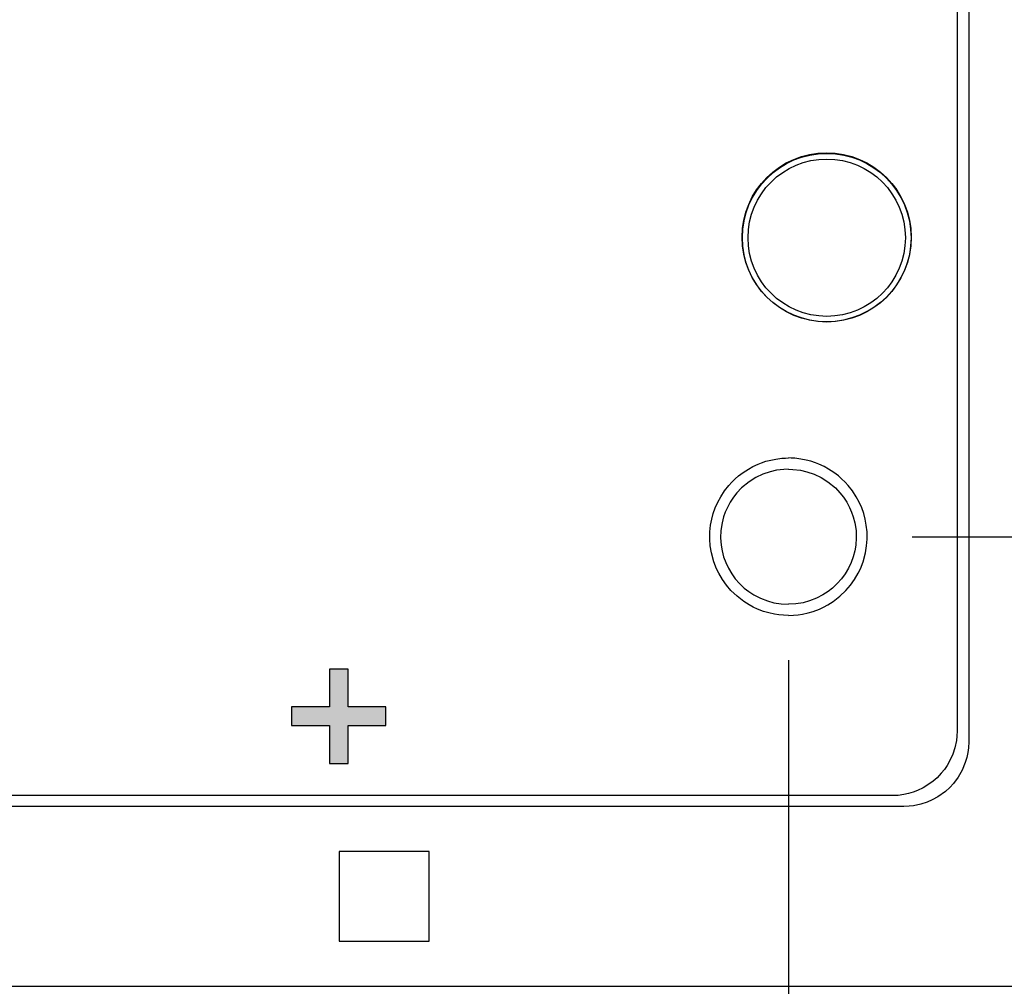
# Model space of a CAD drawing. Units: inches. Extents: x 0 to 10.4, y -0.1 to 8.1.
# Drawn here: x 3.5 to 4.6, y 3.9 to 4.9 of the extents above; entities that cross this region are included whole.
import ezdxf

# ---------------------------------------------------------------- set-up
doc = ezdxf.new("R2010")
doc.units = ezdxf.units.IN
doc.header["$MEASUREMENT"] = 0
doc.layers.add('DIMENS', color=2, linetype='Continuous')
doc.layers.add('PART', color=3, linetype='Continuous')

msp = doc.modelspace()

# ---------------------------------------------------------------- hatches: boundary and pattern name
at = {"layer": 'PART'}
msp.add_hatch(color=256, dxfattribs=at).paths.add_polyline_path([(3.8546, 4.1707), (3.8546, 4.2128), (3.8339, 4.2128), (3.8339, 4.1707), (3.7918, 4.1707), (3.7918, 4.15), (3.8339, 4.15), (3.8339, 4.1079), (3.8546, 4.1079), (3.8546, 4.15), (3.8967, 4.15), (3.8967, 4.1707)])

# ---------------------------------------------------------------- linework, layer by layer
at = {"layer": 'DIMENS'}
for p, q in [((4.4818, 4.3601), (5.278, 4.3601)), ((4.3443, 4.2226), (4.3443, 2.5362))]:
    msp.add_line(p, q, dxfattribs=at)
at = {"layer": 'PART'}
for p, q in [((3.9447, 4.0101), (3.8447, 4.0101)), ((3.8447, 4.0101), (3.8447, 3.9101)), ((3.9447, 3.9101), (3.9447, 4.0101)), ((3.8447, 3.9101), (3.9447, 3.9101)), ((2.5262, 3.8601), (4.8257, 3.8601))]:
    msp.add_line(p, q, dxfattribs=at)
for points in [[(4.5447, 5.9381), (4.5447, 4.1321), (4.5444, 4.1254), (4.5437, 4.1199), (4.5425, 4.1144), (4.5408, 4.1088), (4.5373, 4.1004), (4.533, 4.0927), (4.5278, 4.0857), (4.5237, 4.0812), (4.5189, 4.0768), (4.5104, 4.0707), (4.5042, 4.0673), (4.4986, 4.0649), (4.4913, 4.0625), (4.4832, 4.0608), (4.4784, 4.0603), (4.4727, 4.0601)], [(4.5318, 5.9251), (4.5318, 4.1441), (4.5315, 4.1381), (4.531, 4.1333), (4.5293, 4.1254), (4.527, 4.1184), (4.5245, 4.1126), (4.5207, 4.1056), (4.5177, 4.1013), (4.5142, 4.097), (4.5095, 4.092), (4.5053, 4.0883), (4.5005, 4.0847), (4.4942, 4.0808), (4.4876, 4.0777), (4.483, 4.0759), (4.4778, 4.0743), (4.4727, 4.0732), (4.4664, 4.0724), (4.4598, 4.0721), (2.7288, 4.0721)], [(4.3443, 4.2726), (4.3386, 4.2727), (4.3334, 4.2732), (4.3287, 4.2739), (4.3224, 4.2753), (4.3166, 4.277), (4.3099, 4.2796), (4.3051, 4.2818), (4.3004, 4.2843), (4.2946, 4.288), (4.2871, 4.2938), (4.2803, 4.3004), (4.2754, 4.3061), (4.271, 4.3123), (4.2667, 4.3195), (4.2643, 4.3245), (4.2613, 4.3321), (4.2586, 4.342), (4.2573, 4.3499), (4.2568, 4.3572), (4.2569, 4.3655), (4.2577, 4.3728), (4.2589, 4.3795), (4.2606, 4.3857), (4.2628, 4.3921), (4.2656, 4.3984), (4.2689, 4.4045), (4.2731, 4.411), (4.2778, 4.417), (4.2813, 4.4208), (4.2851, 4.4246), (4.2886, 4.4276), (4.2939, 4.4316), (4.2997, 4.4353), (4.3045, 4.438), (4.3104, 4.4407), (4.3143, 4.4423), (4.3192, 4.4439), (4.3245, 4.4453), (4.3304, 4.4464), (4.337, 4.4473), (4.3411, 4.4475), (4.3443, 4.4476)], [(4.3443, 4.2726), (4.3499, 4.2727), (4.3551, 4.2732), (4.3598, 4.2739), (4.3661, 4.2753), (4.3719, 4.277), (4.3786, 4.2796), (4.3834, 4.2818), (4.3881, 4.2843), (4.3939, 4.288), (4.4014, 4.2938), (4.4082, 4.3004), (4.4131, 4.3061), (4.4176, 4.3123), (4.4218, 4.3195), (4.4242, 4.3245), (4.4272, 4.3321), (4.4299, 4.342), (4.4312, 4.3499), (4.4317, 4.3572), (4.4316, 4.3655), (4.4308, 4.3728), (4.4296, 4.3795), (4.4279, 4.3857), (4.4257, 4.3921), (4.4229, 4.3984), (4.4196, 4.4045), (4.4154, 4.411), (4.4107, 4.417), (4.4072, 4.4208), (4.4034, 4.4246), (4.3999, 4.4276), (4.3946, 4.4316), (4.3888, 4.4353), (4.384, 4.438), (4.3781, 4.4407), (4.3742, 4.4423), (4.3693, 4.4439), (4.364, 4.4453), (4.3581, 4.4464), (4.3515, 4.4473), (4.3474, 4.4475), (4.3443, 4.4476)], [(4.3443, 4.4351), (4.3393, 4.4349), (4.3308, 4.4339), (4.3238, 4.4323), (4.3158, 4.4296), (4.3078, 4.4258), (4.3004, 4.4212), (4.2921, 4.4144), (4.287, 4.409), (4.2832, 4.4042), (4.2795, 4.3986), (4.2763, 4.3926), (4.274, 4.3874), (4.2722, 4.3822), (4.2704, 4.3754), (4.2691, 4.3668), (4.2688, 4.3587), (4.2694, 4.3505), (4.2705, 4.3445), (4.2722, 4.3378), (4.2745, 4.3314), (4.2775, 4.325), (4.2813, 4.3186), (4.2851, 4.3134), (4.2899, 4.3079), (4.2951, 4.303), (4.3001, 4.2991), (4.3059, 4.2954), (4.3131, 4.2916), (4.3209, 4.2886), (4.328, 4.2867), (4.3362, 4.2854), (4.3443, 4.2851)], [(4.3443, 4.4351), (4.3493, 4.4349), (4.3577, 4.4339), (4.3647, 4.4323), (4.3727, 4.4296), (4.3807, 4.4258), (4.3881, 4.4212), (4.3964, 4.4144), (4.4015, 4.409), (4.4053, 4.4042), (4.409, 4.3986), (4.4122, 4.3926), (4.4145, 4.3874), (4.4163, 4.3822), (4.4181, 4.3754), (4.4194, 4.3668), (4.4197, 4.3587), (4.4191, 4.3505), (4.4181, 4.3445), (4.4163, 4.3378), (4.414, 4.3314), (4.411, 4.325), (4.4072, 4.3186), (4.4034, 4.3134), (4.3986, 4.3079), (4.3934, 4.303), (4.3884, 4.2991), (4.3826, 4.2954), (4.3754, 4.2916), (4.3676, 4.2886), (4.3605, 4.2867), (4.3523, 4.2854), (4.3443, 4.2851)], [(4.4727, 4.0601), (2.7167, 4.0601)]]:
    msp.add_lwpolyline(points, dxfattribs=at)
msp.add_lwpolyline([(3.8546, 4.1707), (3.8546, 4.2128), (3.8339, 4.2128), (3.8339, 4.1707), (3.7918, 4.1707), (3.7918, 4.15), (3.8339, 4.15), (3.8339, 4.1079), (3.8546, 4.1079), (3.8546, 4.15), (3.8967, 4.15), (3.8967, 4.1707), (3.8546, 4.1707)], close=True, dxfattribs=at)
for centre, radius in [((4.3867, 4.6931), 0.094), ((4.3868, 4.6926), 0.0938), ((4.3868, 4.6926), 0.0875)]:
    msp.add_circle(centre, radius, dxfattribs=at)

doc.saveas('drawing.dxf')
